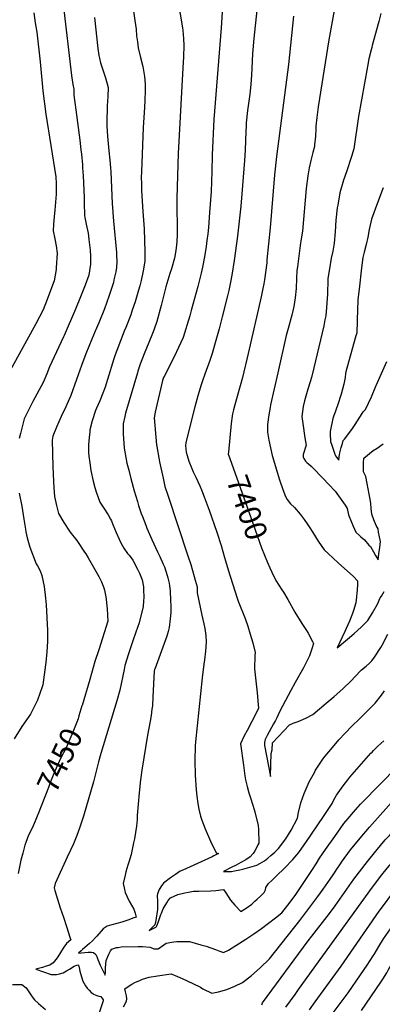
# Model space of a CAD drawing. Units: inches. Extents: x 2551330 to 2556677, y 1545607 to 1551099.
# Drawn here: x 2554487 to 2554965, y 1547839 to 1549137 of the extents above; entities that cross this region are included whole.
import ezdxf
from ezdxf.enums import TextEntityAlignment as Align

# ---------------------------------------------------------------- set-up
doc = ezdxf.new("R2010")
doc.units = ezdxf.units.IN
doc.header["$MEASUREMENT"] = 0
doc.layers.add('tile_2465_26_contour_10ft', color=193, linetype='Continuous')
doc.styles.add('Arial', font='arial.ttf')

msp = doc.modelspace()

# ---------------------------------------------------------------- linework, layer by layer
at = {"layer": 'tile_2465_26_contour_10ft'}
for points, elevation in [([(2554695.3, 1549162.5), (2554701.5, 1549126.5), (2554701.8, 1549123.2), (2554702.7, 1549112.5), (2554703.3, 1549103.3), (2554702.7, 1549088.3), (2554702.1, 1549073.8), (2554695.6, 1548960.8), (2554693.9, 1548901.8), (2554693.8, 1548884.5), (2554694.3, 1548869.3), (2554694.3, 1548854.3), (2554694, 1548844.4), (2554693.6, 1548840.5), (2554692.8, 1548833.1), (2554690.9, 1548822.6), (2554686.8, 1548808.7), (2554684.8, 1548802.5), (2554679.7, 1548785), (2554673.4, 1548760.5), (2554667.7, 1548739.1), (2554664.3, 1548729.3), (2554662, 1548723.6), (2554657.1, 1548711.5), (2554650.9, 1548696.7), (2554645.5, 1548683.2), (2554642.5, 1548673.6), (2554641.9, 1548671.6), (2554626.2, 1548618.3), (2554625.3, 1548613.9), (2554623.3, 1548604.5), (2554623.3, 1548591.2), (2554624.7, 1548572.3), (2554625.5, 1548567.2), (2554628.2, 1548552.6), (2554630.5, 1548543.2), (2554633.2, 1548532.4), (2554637.6, 1548515.8), (2554641.9, 1548501.7), (2554643.4, 1548496.7), (2554647.1, 1548486.1), (2554648.5, 1548481.9), (2554652.9, 1548470.7), (2554654.4, 1548466.8), (2554660.8, 1548451.6), (2554668.5, 1548435.4), (2554671.7, 1548429.1), (2554676.1, 1548419.3), (2554677.7, 1548415.6), (2554681.4, 1548404.2), (2554682.3, 1548401.1), (2554683.9, 1548394), (2554684.3, 1548390.8), (2554685, 1548384.2), (2554685.8, 1548371.4), (2554686, 1548364.4), (2554686.1, 1548359.1), (2554685.9, 1548355.5), (2554685.4, 1548347.2), (2554683.9, 1548335.8), (2554682.7, 1548330.2), (2554680.6, 1548324.4), (2554664.9, 1548280.7), (2554664.7, 1548280.2), (2554664.3, 1548278), (2554662.5, 1548244.2), (2554661.8, 1548232.2), (2554661.2, 1548227.8), (2554660.1, 1548219.6), (2554658.9, 1548211.9), (2554655.4, 1548193.6), (2554647.8, 1548147.6), (2554646.1, 1548134.6), (2554644.2, 1548117.4), (2554641.8, 1548087.8), (2554641.6, 1548082.5), (2554640.9, 1548073.8), (2554638.1, 1548057.1), (2554637, 1548051.5), (2554633.6, 1548036.2), (2554630.8, 1548026.2), (2554629.5, 1548022.2), (2554626.8, 1548013.4), (2554625.7, 1548009), (2554623.2, 1547998.2), (2554624.3, 1547992.4), (2554625.7, 1547986), (2554631, 1547974.9), (2554637.2, 1547964.2), (2554638.9, 1547958.8), (2554640.2, 1547953.8), (2554636.1, 1547952.1), (2554630.7, 1547950.1), (2554625.2, 1547948.2), (2554621.5, 1547946.9), (2554608.4, 1547943.6), (2554602.2, 1547941.9), (2554596.7, 1547938.3), (2554588.5, 1547928.6), (2554586.8, 1547926.6), (2554582.7, 1547922.6), (2554579, 1547919), (2554569.4, 1547910.8), (2554567.8, 1547909.4), (2554564.3, 1547906.2), (2554568.3, 1547906.6), (2554572.5, 1547907.1), (2554576.9, 1547907.4), (2554581.3, 1547907.4), (2554584.2, 1547907.2), (2554587.2, 1547904.3), (2554588.6, 1547901.7), (2554590, 1547897.8), (2554590.9, 1547894.8), (2554593, 1547890.3), (2554595.1, 1547885.8), (2554597.3, 1547881.4), (2554599.3, 1547877.2), (2554599.7, 1547881.8), (2554600, 1547886.7), (2554600.8, 1547896.4), (2554604.5, 1547905), (2554605.5, 1547907.4), (2554606.6, 1547909.1), (2554608.1, 1547911.2), (2554611.9, 1547912.8), (2554614.5, 1547913.4), (2554616.8, 1547913.8), (2554620.5, 1547914.3), (2554643.2, 1547915.1), (2554648.9, 1547914.9), (2554658.8, 1547914.1), (2554663.6, 1547911.8), (2554669.4, 1547912), (2554677, 1547917.3), (2554680, 1547919.2), (2554689.9, 1547920.9), (2554694.2, 1547921.3), (2554702.5, 1547921.6), (2554710.6, 1547921.7), (2554725.6, 1547917.3), (2554732.5, 1547915.3), (2554738.9, 1547913.1), (2554745.2, 1547910.9), (2554749.4, 1547909.3), (2554755.7, 1547907), (2554762.3, 1547909.9), (2554785.2, 1547924.4), (2554795.5, 1547931.4), (2554805.7, 1547938.6), (2554814.9, 1547945.5), (2554824.1, 1547952.6), (2554832.4, 1547959.2), (2554840.5, 1547969.3), (2554849.9, 1547982.2), (2554872, 1548015.1), (2554877.6, 1548024), (2554882.2, 1548031.3), (2554890.3, 1548042.9), (2554902.4, 1548060), (2554914.5, 1548077.1), (2554920.1, 1548083.8), (2554926.9, 1548092.1), (2554936.1, 1548102.6), (2554938.6, 1548105), (2554984.8, 1548152)], 7430), ([(2554544, 1549157.6), (2554555, 1549063.9), (2554556.6, 1549052), (2554558, 1549045.6), (2554558.3, 1549038), (2554560.6, 1549018.4), (2554566, 1548978.4), (2554567.5, 1548965.6), (2554568.2, 1548960), (2554569.4, 1548945.8), (2554569.7, 1548941.9), (2554570.3, 1548931.5), (2554571.8, 1548902.8), (2554571.9, 1548895.9), (2554572.2, 1548879.1), (2554572.6, 1548876.6), (2554574.5, 1548867.5), (2554577.1, 1548855.8), (2554578.1, 1548847.3), (2554579.5, 1548833.4), (2554580.1, 1548824.9), (2554580, 1548814.8), (2554577.7, 1548800.4), (2554572.9, 1548787.3), (2554567, 1548771.9), (2554560.5, 1548755.5), (2554545.4, 1548721), (2554544.5, 1548719.2), (2554526, 1548679.5), (2554522.3, 1548670.4), (2554517.5, 1548659), (2554504.2, 1548633.9), (2554500, 1548625.8), (2554492.5, 1548610.8), (2554487.6, 1548591.7), (2554486.1, 1548584.9)], 7460), ([(2554635.2, 1549160.3), (2554638.8, 1549136.3), (2554640.2, 1549125), (2554641, 1549116), (2554641.9, 1549108.2), (2554642.9, 1549100), (2554645.9, 1549087.5), (2554649.2, 1549075.8), (2554651.4, 1549062.5), (2554652.3, 1549052.4), (2554652.3, 1549048.7), (2554652.2, 1549043.9), (2554651.8, 1549030.8), (2554651.3, 1549021.3), (2554649.6, 1548995), (2554647.2, 1548936.5), (2554647.1, 1548929.1), (2554647.2, 1548921.1), (2554647.3, 1548912.2), (2554649.2, 1548884.2), (2554650.7, 1548861.6), (2554652, 1548831.3), (2554651.8, 1548818.7), (2554649.5, 1548806.1), (2554646.8, 1548793.5), (2554645, 1548786.1), (2554643.6, 1548780.6), (2554639, 1548765), (2554635.2, 1548754), (2554633.1, 1548748), (2554626.8, 1548731.5), (2554624.7, 1548726.5), (2554614.7, 1548701.2), (2554612.6, 1548695.2), (2554610.8, 1548689.8), (2554602.6, 1548662.8), (2554599.3, 1548652.6), (2554596.5, 1548644.9), (2554592.3, 1548634.8), (2554588, 1548624.9), (2554586.7, 1548621.8), (2554582.2, 1548608.3), (2554579.4, 1548596.4), (2554579.1, 1548593.7), (2554578.2, 1548586.4), (2554577.5, 1548576.4), (2554577.6, 1548566.5), (2554578, 1548561.8), (2554579.2, 1548552.9), (2554580.6, 1548542.9), (2554583.5, 1548528.5), (2554585.8, 1548520.1), (2554587.4, 1548514.6), (2554592.6, 1548501.1), (2554595.9, 1548495.5), (2554597.7, 1548492.9), (2554603.4, 1548484.2), (2554606.5, 1548478.6), (2554607.6, 1548476.4), (2554609.7, 1548471.3), (2554613.9, 1548461.1), (2554617.9, 1548452.3), (2554620.3, 1548447.2), (2554622.2, 1548443.5), (2554623.9, 1548440.3), (2554629.1, 1548433.3), (2554630.9, 1548431.1), (2554636.1, 1548424.3), (2554642.3, 1548412.6), (2554644.6, 1548407.3), (2554648.3, 1548398.6), (2554650.1, 1548389.5), (2554650.2, 1548385.6), (2554650.4, 1548375.4), (2554650.2, 1548370.7), (2554649.6, 1548363.4), (2554644.2, 1548341.8), (2554639.8, 1548329.3), (2554635.8, 1548318), (2554630.4, 1548301), (2554625.6, 1548285.4), (2554624.5, 1548280.3), (2554618.7, 1548252.9), (2554615, 1548239), (2554593.9, 1548169.4), (2554590.8, 1548158.5), (2554587.8, 1548146), (2554584.1, 1548131.9), (2554570.7, 1548086.8), (2554567.1, 1548075.1), (2554565.7, 1548071), (2554561.9, 1548061.2), (2554557.6, 1548050.4), (2554553.7, 1548042), (2554549.4, 1548032.6), (2554533.6, 1547998.1), (2554532.3, 1547992.3), (2554533.2, 1547988.7), (2554540.2, 1547965.7), (2554544.5, 1547953.4), (2554548.5, 1547941.2), (2554553.4, 1547926.1), (2554554.1, 1547923.9), (2554548.4, 1547918.7), (2554545, 1547914.1), (2554541.9, 1547909.3), (2554539.1, 1547904.7), (2554536.3, 1547899.9), (2554530.8, 1547893.3), (2554526.4, 1547890.4), (2554521.5, 1547888.9), (2554516.6, 1547887.3), (2554508, 1547884.8), (2554528.4, 1547877.9), (2554532.7, 1547878), (2554535.1, 1547878.2), (2554537.4, 1547878.4), (2554539.4, 1547878.7), (2554544.2, 1547880.2), (2554548.3, 1547882.6), (2554552.4, 1547885), (2554558.5, 1547888.8), (2554560.8, 1547889.9), (2554563.5, 1547890.8), (2554564.6, 1547889.1), (2554565.1, 1547887.1), (2554566.2, 1547882.5), (2554568.2, 1547874.8), (2554570.1, 1547869.3), (2554573.4, 1547863), (2554575.7, 1547859.9), (2554578.2, 1547857.1), (2554581, 1547854.4), (2554583.1, 1547852.8), (2554584.2, 1547852.2), (2554588.5, 1547850.3), (2554591.2, 1547849.6), (2554593.9, 1547849.1), (2554596.8, 1547844.6), (2554596.9, 1547843.3), (2554596.1, 1547840.4), (2554585, 1547807.3)], 7440), ([(2554754.1, 1549154.1), (2554752.6, 1549126.6), (2554742.9, 1549005.5), (2554740.5, 1548958.9), (2554740, 1548937.1), (2554739.1, 1548910.7), (2554737.3, 1548883), (2554735.7, 1548863.2), (2554734.7, 1548854.7), (2554733.7, 1548845.9), (2554732.5, 1548838.3), (2554730.3, 1548824.7), (2554727.7, 1548811.1), (2554725.9, 1548803.2), (2554721.7, 1548785.3), (2554713.1, 1548753.7), (2554711.2, 1548746.9), (2554707.3, 1548733.9), (2554705.8, 1548729.4), (2554702.2, 1548718.3), (2554696.3, 1548704.8), (2554690.5, 1548692.8), (2554677.1, 1548666.9), (2554676.3, 1548665.2), (2554675.1, 1548661.4), (2554665.3, 1548619.8), (2554663.9, 1548612.2), (2554667.2, 1548576.4), (2554667.4, 1548574.4), (2554670.6, 1548557), (2554671.1, 1548554.1), (2554675.9, 1548532.6), (2554678.3, 1548521.7), (2554682.1, 1548510), (2554708.4, 1548430.1), (2554712.5, 1548418.8), (2554714.7, 1548411), (2554716.9, 1548403.1), (2554718.2, 1548398.3), (2554720.7, 1548389.2), (2554721, 1548381.4), (2554727.1, 1548352.1), (2554729.7, 1548340.6), (2554730.9, 1548334.3), (2554732.1, 1548325.2), (2554732.6, 1548316.3), (2554731.9, 1548304.6), (2554730.4, 1548293.1), (2554729.5, 1548287.5), (2554727.2, 1548269.4), (2554718.8, 1548184.7), (2554718.3, 1548179.4), (2554717.6, 1548160.1), (2554718.1, 1548140.8), (2554719.5, 1548121.4), (2554720.4, 1548113), (2554721.8, 1548103.7), (2554723.2, 1548096.2), (2554725.4, 1548086.7), (2554727.1, 1548081.7), (2554731.3, 1548069.9), (2554738.3, 1548053.9), (2554745.7, 1548038.3), (2554748.8, 1548037.4), (2554742.9, 1548034.4), (2554740.6, 1548033.2), (2554702.1, 1548015.8), (2554698.6, 1548014.3), (2554692.2, 1548010), (2554685.6, 1548005.5), (2554676.5, 1547998.3), (2554673.7, 1547994.8), (2554670.5, 1547989.9), (2554668.7, 1547984.3), (2554668.1, 1547982.1), (2554668.5, 1547974.1), (2554668.7, 1547963.5), (2554667.8, 1547958.1), (2554667.2, 1547955.2), (2554666.1, 1547949.3), (2554665, 1547943.4), (2554661.6, 1547940.1), (2554657.3, 1547936.1), (2554666.3, 1547940.6), (2554667, 1547941.5), (2554667.6, 1547942.3), (2554669.7, 1547947.9), (2554670.6, 1547950.6), (2554673, 1547957), (2554673.8, 1547959), (2554675.8, 1547964.5), (2554677.1, 1547966.6), (2554680.8, 1547972.7), (2554682.6, 1547975.5), (2554685.6, 1547979.3), (2554690.5, 1547981.5), (2554695.2, 1547983.5), (2554704.5, 1547985.6), (2554709.6, 1547986.6), (2554716, 1547987.7), (2554723.1, 1547988), (2554739, 1547988.5), (2554745.5, 1547988.7), (2554755.6, 1547990.3), (2554758.5, 1547985.8), (2554764.8, 1547976.2), (2554770.4, 1547969.6), (2554778.2, 1547960.9), (2554785.4, 1547965.4), (2554792.8, 1547970.9), (2554796.9, 1547974.5), (2554799.8, 1547977.2), (2554804.2, 1547981.2), (2554809.3, 1547986), (2554810.8, 1547989.6), (2554811.6, 1547992.9), (2554814.8, 1547997.8), (2554819.6, 1548002.5), (2554825.5, 1548008.1), (2554836.1, 1548018.4), (2554846.9, 1548029.8), (2554852.1, 1548035.6), (2554854.6, 1548038.4), (2554856, 1548040.1), (2554864.2, 1548052), (2554887.5, 1548086.5), (2554898.7, 1548103.6), (2554900.9, 1548108.3), (2554904.7, 1548114.4), (2554911.2, 1548123.9), (2554913.3, 1548126.9), (2554919.4, 1548134.8), (2554922.3, 1548138.2), (2554950, 1548169.8), (2554951.5, 1548171.4), (2554953.4, 1548173.3), (2554959.2, 1548179.1), (2554967, 1548186)], 7420), ([(2554799.4, 1549150), (2554795.7, 1549112.5), (2554793.9, 1549092.9), (2554793.3, 1549082.5), (2554792.4, 1549064.1), (2554791.6, 1549052.1), (2554791.1, 1549047.5), (2554790.1, 1549039.3), (2554787.2, 1549017.5), (2554785.6, 1549001.4), (2554785.3, 1548997), (2554784.9, 1548990.2), (2554784, 1548965.4), (2554783.4, 1548951.5), (2554779.8, 1548907.6), (2554778.3, 1548891.3), (2554774, 1548851.9), (2554769.6, 1548819.9), (2554766.5, 1548800.4), (2554764.7, 1548791), (2554762.5, 1548780.1), (2554760.8, 1548772.9), (2554754, 1548745.4), (2554749.9, 1548729.8), (2554745.5, 1548714.3), (2554740.5, 1548697.2), (2554737.4, 1548687.9), (2554731.1, 1548669.7), (2554728, 1548661.2), (2554726.2, 1548655.6), (2554721.5, 1548641.4), (2554717.6, 1548626.9), (2554709.7, 1548595.5), (2554705.9, 1548579.4), (2554705.4, 1548575.9), (2554706.3, 1548566.9), (2554707.6, 1548562.3), (2554709.8, 1548555), (2554713.9, 1548545.2), (2554715.7, 1548541), (2554719.2, 1548533.9), (2554724.3, 1548522.6), (2554726.5, 1548517.2), (2554730.1, 1548508.1), (2554736.6, 1548490.2), (2554746.6, 1548461.3), (2554752.4, 1548443.7), (2554757, 1548428.2), (2554758.3, 1548423.5), (2554761.6, 1548411.8), (2554773.6, 1548374.3), (2554775.1, 1548370.4), (2554784.1, 1548347.5), (2554787.6, 1548337.2), (2554790.8, 1548326.9), (2554794.3, 1548315.4), (2554797.3, 1548302.8), (2554797.1, 1548298.6), (2554796.4, 1548281.1), (2554798.1, 1548265.4), (2554800, 1548249.6), (2554801.4, 1548234.1), (2554801.8, 1548229.4), (2554799.2, 1548223.6), (2554786.8, 1548200), (2554783, 1548192.9), (2554777.8, 1548182.4), (2554781.8, 1548154.2), (2554783.8, 1548140.2), (2554784.7, 1548134.6), (2554786.6, 1548125.8), (2554789, 1548117.7), (2554791.6, 1548109.6), (2554796.1, 1548095.5), (2554796.9, 1548092.5), (2554801.2, 1548074.6), (2554801.6, 1548069.3), (2554801.9, 1548063.3), (2554802.1, 1548057.3), (2554802, 1548051.4), (2554800.9, 1548048.8), (2554799, 1548044.9), (2554797, 1548041.2), (2554794.9, 1548037.7), (2554790.9, 1548033), (2554784.8, 1548029.4), (2554778.5, 1548025.8), (2554772.1, 1548022.4), (2554765.7, 1548019.1), (2554755.6, 1548013.8), (2554765.9, 1548014), (2554769.9, 1548014.7), (2554777.3, 1548016), (2554781.2, 1548016.7), (2554799.5, 1548022), (2554803.6, 1548024.3), (2554809.5, 1548028.1), (2554814.2, 1548031.3), (2554818.2, 1548034.8), (2554823.3, 1548039.4), (2554826.4, 1548042.4), (2554828.1, 1548044.1), (2554837.9, 1548057.1), (2554844.8, 1548068.4), (2554853.2, 1548084.3), (2554854.4, 1548091.5), (2554857.6, 1548104.3), (2554861.8, 1548116.8), (2554868.6, 1548132.2), (2554875.4, 1548144.6), (2554877, 1548147.3), (2554886.8, 1548162), (2554889.7, 1548165.8), (2554899.2, 1548177.5), (2554907.7, 1548187.4), (2554916.1, 1548196.4), (2554925, 1548205.6), (2554934.9, 1548215), (2554946.5, 1548226.6), (2554955.5, 1548236), (2554963.8, 1548246.2), (2554968, 1548252.2)], 7410), ([(2554903.2, 1549159.1), (2554894.3, 1549110.9), (2554880.4, 1549022.6), (2554878.7, 1549008.5), (2554877.5, 1548996.8), (2554877.3, 1548993.3), (2554876.9, 1548983.5), (2554875.8, 1548972.3), (2554875.4, 1548970.2), (2554873.6, 1548962.3), (2554870.7, 1548951.6), (2554868.7, 1548941.9), (2554866.6, 1548931.4), (2554864.7, 1548914.8), (2554859.8, 1548858.4), (2554858.2, 1548848.1), (2554856.6, 1548839.3), (2554854.3, 1548821.8), (2554853, 1548811.4), (2554852.4, 1548806.4), (2554851.7, 1548795.9), (2554851.2, 1548783), (2554850.2, 1548770.4), (2554848.2, 1548758.9), (2554845.6, 1548747.6), (2554844.8, 1548744.5), (2554841.8, 1548733.2), (2554838.4, 1548720.7), (2554827.1, 1548671.6), (2554817.6, 1548629.2), (2554816.9, 1548625.9), (2554815.2, 1548616.1), (2554813.6, 1548603.3), (2554813.7, 1548595.6), (2554813.8, 1548593.3), (2554814.4, 1548587.9), (2554815.4, 1548582.6), (2554819.6, 1548562.7), (2554829.5, 1548530.4), (2554833.7, 1548517.7), (2554837.5, 1548508.6), (2554839.4, 1548504.5), (2554843.9, 1548498.9), (2554849.2, 1548493.9), (2554856.9, 1548485.2), (2554862, 1548478.1), (2554865.8, 1548472.6), (2554869.5, 1548467.1), (2554873.2, 1548461.1), (2554880.6, 1548449.6), (2554888.4, 1548438.3), (2554893.7, 1548433.2), (2554906.6, 1548421.1), (2554927, 1548403), (2554932.2, 1548397.2), (2554932.1, 1548392.7), (2554931.7, 1548384.4), (2554931.5, 1548381.4), (2554931, 1548376.2), (2554930.1, 1548368.1), (2554927.1, 1548358), (2554925.9, 1548354.1), (2554921.6, 1548344.2), (2554917.3, 1548334.3), (2554915.6, 1548330.6), (2554905.6, 1548308.8), (2554919.1, 1548320.1), (2554928.1, 1548327.9), (2554937, 1548336.1), (2554945.9, 1548345), (2554952.3, 1548354.8), (2554958.6, 1548366.5), (2554962.4, 1548374.6), (2554963.9, 1548376.9), (2554967.6, 1548383.2)], 7390), ([(2554505.3, 1549146.4), (2554507.3, 1549133.1), (2554509.1, 1549120.9), (2554513.5, 1549081.7), (2554517.4, 1549043.5), (2554521.2, 1549012.9), (2554534.2, 1548930.1), (2554534.9, 1548921.4), (2554534.7, 1548907), (2554532.9, 1548886.2), (2554532.5, 1548882), (2554531.3, 1548867.5), (2554531, 1548859), (2554532.9, 1548848.5), (2554534.6, 1548839), (2554536.3, 1548829.4), (2554534.9, 1548810.1), (2554534.7, 1548807.9), (2554532.1, 1548792.9), (2554527.5, 1548780.3), (2554522.9, 1548768.3), (2554517.8, 1548754.7), (2554508.1, 1548736), (2554466.7, 1548661.2)], 7470), ([(2554585.6, 1549140.2), (2554589.8, 1549099.4), (2554591, 1549090.1), (2554591.9, 1549086.5), (2554593.4, 1549080.5), (2554596.6, 1549069.9), (2554600.1, 1549060.7), (2554603.3, 1549047.8), (2554603, 1549035.9), (2554601.9, 1549023.9), (2554601.5, 1549001.5), (2554601.5, 1548999.3), (2554601.5, 1548997), (2554602.4, 1548983.8), (2554604.2, 1548964.3), (2554605.6, 1548952.2), (2554606.5, 1548942.1), (2554606.9, 1548936.5), (2554608.8, 1548894.8), (2554610.3, 1548871.6), (2554614.2, 1548830.1), (2554614.4, 1548827.2), (2554614.7, 1548817.8), (2554614.2, 1548810.6), (2554613.5, 1548804.9), (2554611, 1548794), (2554610.3, 1548790.8), (2554604.9, 1548773.4), (2554598.4, 1548755.8), (2554591, 1548737.6), (2554586.4, 1548726.4), (2554581.9, 1548715.8), (2554573.8, 1548696.4), (2554568.2, 1548681.2), (2554561.7, 1548662.6), (2554554, 1548641.7), (2554549, 1548629.7), (2554547.7, 1548626.7), (2554541.6, 1548613.8), (2554535.2, 1548600), (2554530.5, 1548587.9), (2554529.4, 1548582.9), (2554530.3, 1548548.1), (2554531.2, 1548528.2), (2554531.7, 1548519.9), (2554532.6, 1548508.5), (2554533.4, 1548504.4), (2554535.3, 1548496.4), (2554537.9, 1548485.9), (2554545.1, 1548474), (2554552.4, 1548462.5), (2554554.5, 1548459.5), (2554556.6, 1548456.9), (2554558, 1548455.2), (2554560.6, 1548452.1), (2554562.8, 1548449.2), (2554572.3, 1548435.2), (2554573.9, 1548432.8), (2554577.1, 1548427.7), (2554591.2, 1548402.8), (2554594.8, 1548395.8), (2554597.8, 1548387.8), (2554598.5, 1548385.1), (2554600.3, 1548375.9), (2554600.6, 1548373.2), (2554601.6, 1548364), (2554601.9, 1548360.5), (2554602.7, 1548352), (2554603.1, 1548344.1), (2554590.9, 1548306.2), (2554586, 1548290.7), (2554579.4, 1548266.9), (2554569.1, 1548232.9), (2554568.8, 1548232.2)], 7450), ([(2554848, 1549142.1), (2554841.2, 1549078.4), (2554825.6, 1548956.9), (2554823, 1548932.7), (2554817.2, 1548862.8), (2554812.9, 1548820.5), (2554812.5, 1548816.7), (2554809.6, 1548794.3), (2554808.7, 1548789.1), (2554807.6, 1548783), (2554806.2, 1548776.2), (2554805.2, 1548771.9), (2554788.2, 1548696.9), (2554780.5, 1548665.5), (2554770.5, 1548629.4), (2554768.8, 1548622.9), (2554767.3, 1548617.3), (2554767, 1548614.5), (2554765.8, 1548604.9), (2554762.1, 1548566.9)], 7400), ([(2554963.2, 1549145.4), (2554960.5, 1549134.9), (2554955.4, 1549115.9), (2554951.8, 1549103.2), (2554951.1, 1549100.8), (2554950.3, 1549097.6), (2554947.1, 1549085.5), (2554945.3, 1549075.8), (2554933.6, 1549009.8), (2554927.3, 1548966.9), (2554924.4, 1548957.1), (2554917.8, 1548936.8), (2554914, 1548925.8), (2554909.2, 1548908.9), (2554906.2, 1548892.7), (2554905.6, 1548889.3), (2554903.8, 1548872.9), (2554903, 1548857.6), (2554901.6, 1548842.4), (2554899.6, 1548832.2), (2554897.7, 1548822.6), (2554895.3, 1548808.9), (2554894.2, 1548801.1), (2554893.4, 1548795.7), (2554893, 1548787), (2554892.8, 1548782.7), (2554892.6, 1548775.4), (2554892.3, 1548769.5), (2554891.4, 1548757.6), (2554890.4, 1548746.7), (2554889.3, 1548741.5), (2554887.7, 1548733.5), (2554874.8, 1548678), (2554871.6, 1548665.5), (2554867.8, 1548652.7), (2554866.9, 1548649.8), (2554862.3, 1548634.5), (2554860.8, 1548627), (2554858.8, 1548614), (2554860, 1548604.6), (2554862.7, 1548585.8), (2554864.4, 1548576.1), (2554863.5, 1548572.2), (2554861.8, 1548567.9), (2554860.7, 1548563.8), (2554860.7, 1548560.4), (2554861.5, 1548558.7), (2554863.9, 1548555.1), (2554865.6, 1548553.2), (2554867.5, 1548551.5), (2554871.3, 1548548.5), (2554874.9, 1548544.9), (2554895.8, 1548523), (2554901.6, 1548517), (2554902.7, 1548515.6), (2554902.8, 1548515.5), (2554916, 1548497.1), (2554918.6, 1548492.5), (2554920.4, 1548484.1), (2554924.2, 1548474.5), (2554926.4, 1548469.5), (2554930.3, 1548461.6), (2554935.5, 1548456.7), (2554936.9, 1548455.3), (2554941.5, 1548451.1), (2554947.4, 1548444.4), (2554949.3, 1548442.3), (2554953.5, 1548435.3), (2554956.1, 1548430.8), (2554959.5, 1548425.1), (2554960.6, 1548433), (2554961.6, 1548441), (2554962.6, 1548449), (2554960.2, 1548461.6), (2554959.4, 1548465.6), (2554957.1, 1548470.3), (2554954, 1548477.5), (2554951.2, 1548485), (2554950.5, 1548492.6), (2554949.8, 1548499.7), (2554948.6, 1548507), (2554947.8, 1548511.4), (2554945, 1548525.4), (2554943.1, 1548534.9), (2554940.4, 1548540.8), (2554940.2, 1548546.8), (2554940.2, 1548552.8), (2554940.5, 1548559.2), (2554953, 1548569.1), (2554958.4, 1548572.2), (2554966.1, 1548577.8)], 7380), ([(2554966.2, 1548915.4), (2554958.7, 1548895.9), (2554950.7, 1548874.3), (2554947.7, 1548860.7), (2554945.9, 1548850.3), (2554943.8, 1548840.7), (2554941.2, 1548830.8), (2554939.2, 1548823.7), (2554937.5, 1548809.9), (2554934.4, 1548781.9), (2554932.9, 1548768.1), (2554932.8, 1548766.3), (2554932.4, 1548755.7), (2554931.3, 1548724.1), (2554931, 1548722.8), (2554930.6, 1548721.7), (2554930.2, 1548720.3), (2554920.5, 1548685.5), (2554916.9, 1548672.7), (2554916.7, 1548670.6), (2554915.9, 1548665.6), (2554915, 1548661), (2554914.1, 1548656.4), (2554912.7, 1548650), (2554910.7, 1548643.5), (2554909.5, 1548639.5), (2554907.3, 1548632.6), (2554903, 1548619.7), (2554901.3, 1548615.1), (2554899.9, 1548611.1), (2554896.2, 1548594.2), (2554896.3, 1548591.1), (2554896.6, 1548581.2), (2554898.4, 1548576.1), (2554902.1, 1548565.7), (2554903.5, 1548562), (2554904.4, 1548560.2), (2554907.6, 1548556.4), (2554908.2, 1548561.1), (2554908.4, 1548563.2), (2554909.1, 1548566.1), (2554910.9, 1548573.2), (2554912.4, 1548578.5), (2554913.4, 1548582.1), (2554915, 1548584.1), (2554922.2, 1548593.3), (2554925.8, 1548598.3), (2554929.3, 1548603.2), (2554932.1, 1548608.2), (2554938.3, 1548617.8), (2554940, 1548620.1), (2554942.8, 1548623), (2554950.6, 1548639.9), (2554956.6, 1548653.8), (2554957, 1548654.7), (2554971.1, 1548686.7)], 7370), ([(2554762.1, 1548566.9), (2554761.9, 1548564.9), (2554788.9, 1548488.4), (2554805.8, 1548440.8), (2554813.6, 1548421.5)], 7400), ([(2554486, 1548512.8), (2554489.5, 1548495.5), (2554492.2, 1548478.6), (2554494.3, 1548465.2), (2554494.9, 1548461.7), (2554496.6, 1548453.8), (2554500.3, 1548441.5), (2554508.6, 1548419.6), (2554510.2, 1548417.1), (2554513.7, 1548410.6), (2554515.8, 1548404.4), (2554518.8, 1548389.6), (2554520.9, 1548374.4), (2554521.7, 1548365.7), (2554523.3, 1548331.8), (2554523.3, 1548326.5), (2554523.3, 1548317.7), (2554523.1, 1548310.1), (2554522.6, 1548303.6), (2554521.2, 1548289.4), (2554520.8, 1548286.3), (2554517.1, 1548260.2), (2554516.4, 1548257.6), (2554510.2, 1548239.8), (2554500.9, 1548221.3), (2554497.8, 1548216.8), (2554489.6, 1548205), (2554479.4, 1548188.7)], 7460), ([(2554813.6, 1548421.5), (2554816.6, 1548414.3), (2554819.5, 1548408.5), (2554824.7, 1548397.8), (2554832.5, 1548385.4), (2554834.6, 1548382.2), (2554840.2, 1548372.8), (2554849.7, 1548355.9), (2554859.1, 1548340.8), (2554865.9, 1548330.3), (2554867.1, 1548328.3), (2554873.1, 1548317.2), (2554874.2, 1548314.7), (2554871.9, 1548307.4), (2554868.9, 1548298.3), (2554862.1, 1548284.2), (2554861.1, 1548282.3), (2554850.1, 1548263), (2554844.2, 1548252.7), (2554837.3, 1548239.3), (2554829.6, 1548224.5), (2554825.8, 1548216.5), (2554824, 1548213.1), (2554821.6, 1548208.6), (2554813, 1548193), (2554810.6, 1548188), (2554809.6, 1548184.1), (2554809.8, 1548180.2), (2554817.5, 1548139.2), (2554817.8, 1548155.1), (2554818.6, 1548169.4), (2554819.8, 1548174.5), (2554820.4, 1548183.7), (2554842.7, 1548207.4), (2554847.6, 1548209.3), (2554854.1, 1548211.7), (2554864, 1548216), (2554873.6, 1548221.1), (2554891, 1548235.7), (2554901.5, 1548244.6), (2554913, 1548254.6), (2554924.6, 1548265.9), (2554928.9, 1548270.8), (2554937.5, 1548279.8), (2554943.7, 1548284.8), (2554948.3, 1548288.7), (2554951.4, 1548291.8), (2554954.8, 1548296.5), (2554963, 1548309.1), (2554965, 1548312.3), (2554972.4, 1548326.7)], 7400), ([(2554568.8, 1548232.2), (2554564.9, 1548219.1), (2554563.7, 1548215.3), (2554556.6, 1548197.6), (2554547.8, 1548176.9), (2554541.1, 1548163.9), (2554532.5, 1548145.5), (2554526.5, 1548129.8), (2554524.6, 1548124.6), (2554511.1, 1548089.8), (2554510.8, 1548089)], 7450), ([(2554623.8, 1547835.4), (2554627.5, 1547843), (2554628.2, 1547845.9), (2554627.4, 1547849.7), (2554626.3, 1547855.1), (2554625.5, 1547858.9), (2554625.9, 1547859.5), (2554629.3, 1547861.8), (2554632.3, 1547863.8), (2554634.7, 1547865.3), (2554638.8, 1547867.3), (2554645.9, 1547870.5), (2554648.9, 1547871.8), (2554653.2, 1547873.3), (2554657.7, 1547874.6), (2554668.3, 1547876.1), (2554686.4, 1547878.7), (2554694.7, 1547875.2), (2554700.9, 1547872.5), (2554714.9, 1547865.9), (2554725, 1547861.1), (2554728.5, 1547859.2), (2554740.2, 1547853.3), (2554749, 1547855), (2554759.9, 1547858.2), (2554770.4, 1547862.5), (2554780.5, 1547867.6), (2554792.5, 1547876.8), (2554804.1, 1547886.7), (2554816.4, 1547898.7), (2554856.2, 1547949.2), (2554880, 1547980.7), (2554887.2, 1547990.5), (2554896.4, 1548003.6), (2554900.2, 1548009.5), (2554902.7, 1548013.5), (2554904.9, 1548016.8), (2554909.7, 1548024), (2554911.1, 1548026), (2554923.3, 1548042.5), (2554935.7, 1548057.8), (2554948.2, 1548072.5), (2554983.8, 1548112.3)], 7440), ([(2554510.8, 1548089), (2554507.3, 1548080.4), (2554503.1, 1548071), (2554498.5, 1548061.9), (2554494.7, 1548052.2), (2554493.4, 1548048.6), (2554490.7, 1548037.9), (2554488.4, 1548029), (2554484.6, 1548011.3)], 7450), ([(2554805.9, 1547837.8), (2554807.1, 1547840.5), (2554867.4, 1547922.3), (2554872.2, 1547928.7), (2554895.2, 1547958.3), (2554902.7, 1547968.4), (2554927.6, 1548003.6), (2554945.4, 1548027), (2554956.5, 1548040.6), (2554969, 1548055.4), (2554974.5, 1548061.5), (2554981.7, 1548069.5), (2554994.5, 1548082.6), (2555000, 1548088)], 7450), ([(2554837.9, 1547834.8), (2554850, 1547851.8), (2554854.5, 1547858.2), (2554886.4, 1547902.6), (2554952.2, 1547993.2), (2554964.6, 1548009.4), (2554972.1, 1548018.7), (2554977.1, 1548024.7), (2554987.9, 1548037), (2554989.7, 1548039.1), (2554993.9, 1548043.4), (2555000, 1548049.4)], 7460), ([(2554869, 1547831.5), (2554876.4, 1547841.9), (2554910.7, 1547889.1), (2554960.9, 1547961.4), (2554966.5, 1547969.1), (2554977.6, 1547983.9), (2554980.4, 1547987.5), (2554992.4, 1548002.1), (2554997.8, 1548008.4), (2555000, 1548010.8)], 7470), ([(2554888.2, 1547811.7), (2554919.8, 1547853.9), (2554936.3, 1547877.7), (2554945.1, 1547890.5), (2554953.1, 1547902.6), (2554954.2, 1547904.5), (2554960.3, 1547914.8), (2554966.5, 1547925.2), (2554978.8, 1547942.4), (2554982.5, 1547947.5), (2554991.5, 1547959.4), (2555000, 1547969.7)], 7480), ([(2554937.5, 1547830.5), (2554963, 1547867.9), (2554965.7, 1547871.9), (2554971.1, 1547880.2), (2554973.4, 1547884.4), (2554985, 1547905.3), (2554990.8, 1547915.8), (2555000, 1547928.1)], 7490), ([(2554477.3, 1547864.9), (2554489.5, 1547864.6), (2554495.2, 1547860.3), (2554496.8, 1547857.7), (2554500.5, 1547852.4), (2554503, 1547848.7), (2554506.3, 1547844.4), (2554511.4, 1547839.9), (2554520.6, 1547831.8)], 7450)]:
    msp.add_lwpolyline(points, dxfattribs=dict(at, elevation=elevation))

# ---------------------------------------------------------------- texts
at = {"color": 18, "style": 'Arial'}
for s, rotation, p in [('7400', -70.5393, (2554787, 1548493.9)), ('7450', 64.8085, (2554539.6, 1548160.7))]:
    msp.add_text(s, height=28.8, rotation=rotation, dxfattribs=at).set_placement(p, align=Align.MIDDLE_CENTER)

doc.saveas('drawing.dxf')
